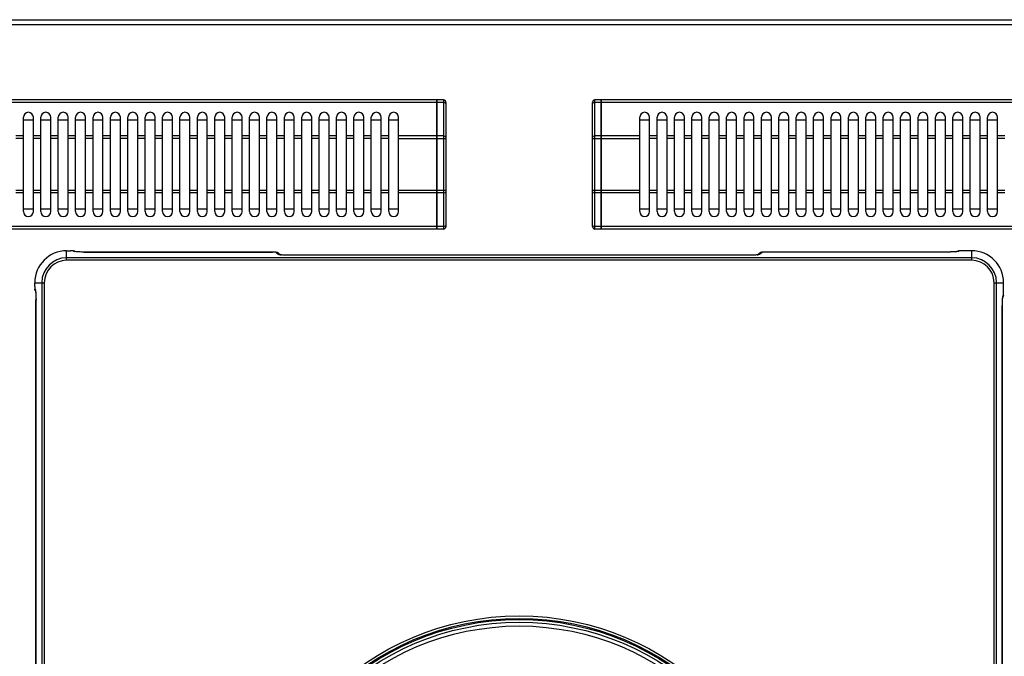
# Model space of a CAD drawing. Units: millimetres. Extents: x -203 to 2244, y 595 to 2589.
# Drawn here: x 499 to 895, y 1063 to 1319 of the extents above; entities that cross this region are included whole.
import ezdxf

# ---------------------------------------------------------------- set-up
doc = ezdxf.new("R2010")
doc.units = ezdxf.units.MM
doc.header["$LTSCALE"] = 195.555556
doc.layers.get('0').update_dxf_attribs({"linetype": 'CONTINUOUS'})
doc.layers.add('AXES', color=7, linetype='CONTINUOUS')

msp = doc.modelspace()

# ---------------------------------------------------------------- linework, layer by layer
at = {"color": 9, "linetype": 'CONTINUOUS'}
for p, q in [((-202.5, 1317.24), (1202.5, 1317.24)), ((666.9, 1285.94), (303.1, 1285.94)), ((667, 1285.89), (666.9, 1285.89)), ((669.5, 1285.94), (667, 1285.94)), ((669.5, 1286.94), (669.5, 1234.94)), ((730.5, 1234.94), (730.5, 1286.94)), ((733, 1285.94), (730.5, 1285.94)), ((733.1, 1285.89), (733, 1285.89)), ((1096.9, 1285.94), (733.1, 1285.94)), ((666.9, 1272.4), (651.5, 1272.4)), ((667, 1272.35), (666.9, 1272.35)), ((669.5, 1272.4), (667, 1272.4)), ((733, 1272.4), (730.5, 1272.4)), ((733.1, 1272.35), (733, 1272.35)), ((748.5, 1272.4), (733.1, 1272.4)), ((651.5, 1271.4), (670.5, 1271.4)), ((729.5, 1271.4), (748.5, 1271.4)), ((670.5, 1250.47), (651.5, 1250.47)), ((666.9, 1249.47), (651.5, 1249.47)), ((667, 1249.52), (666.9, 1249.52)), ((669.5, 1249.47), (667, 1249.47)), ((748.5, 1250.47), (729.5, 1250.47)), ((733, 1249.47), (730.5, 1249.47)), ((733.1, 1249.52), (733, 1249.52)), ((748.5, 1249.47), (733.1, 1249.47)), ((666.9, 1235.94), (303.1, 1235.94)), ((667, 1235.99), (666.9, 1235.99)), ((669.5, 1235.94), (667, 1235.94)), ((733, 1235.94), (730.5, 1235.94)), ((733.1, 1235.99), (733, 1235.99)), ((1096.9, 1235.94), (733.1, 1235.94)), ((517.9, 1222.36), (517.9, 1226.2)), ((517.9, 1226.19), (519.46, 1226.19)), ((519.46, 1226.2), (519.46, 1226.19)), ((520.46, 1226.11), (520.5, 1226.04)), ((524.99, 1225.67), (524.99, 1225.67)), ((524.99, 1225.67), (600.72, 1225.67)), ((600.72, 1225.67), (600.72, 1225.67)), ((602.21, 1225.55), (603.22, 1224.71)), ((607.7, 1224.36), (607.7, 1224.36)), ((792.3, 1224.36), (607.7, 1224.36)), ((792.3, 1224.36), (792.3, 1224.36)), ((797.78, 1225.55), (796.77, 1224.71)), ((872.49, 1225.67), (799.28, 1225.67)), ((799.28, 1225.67), (799.28, 1225.67)), ((872.49, 1225.67), (872.49, 1225.67)), ((876.98, 1226.08), (876.97, 1226.1)), ((877.97, 1226.19), (877.97, 1226.2)), ((882.1, 1226.19), (877.97, 1226.19)), ((882.1, 1222.36), (882.1, 1226.2)), ((882.1, 1223.35), (517.9, 1223.35)), ((882.1, 1222.36), (517.9, 1222.36)), ((505.03, 1213.34), (508.88, 1213.34)), ((505.04, 1211.77), (505.04, 1213.34)), ((507.88, 1213.34), (507.88, 725.14)), ((508.88, 1213.34), (508.88, 725.14)), ((891.12, 1213.34), (894.96, 1213.34)), ((891.12, 725.14), (891.12, 1213.34)), ((892.12, 725.14), (892.12, 1213.34)), ((894.96, 1209.21), (894.96, 1213.34)), ((505.04, 1211.77), (505.03, 1211.77)), ((505.19, 1210.73), (505.12, 1210.77)), ((894.96, 1209.21), (894.96, 1209.21)), ((505.56, 1206.24), (505.57, 1206.24)), ((505.57, 1018.3), (505.57, 1206.24)), ((894.86, 1208.21), (894.84, 1208.22)), ((894.43, 1203.72), (894.44, 1203.72)), ((894.43, 1018.3), (894.43, 1203.72))]:
    msp.add_line(p, q, dxfattribs=at)
at = {"color": 7, "linetype": 'CONTINUOUS'}
for p, q in [((-200.5, 1319.24), (1200.5, 1319.24)), ((666.9, 1286.94), (303.1, 1286.94)), ((666.9, 1234.94), (666.9, 1286.94)), ((667, 1286.84), (666.9, 1286.84)), ((667, 1234.94), (667, 1286.94)), ((669.5, 1286.94), (667, 1286.94)), ((670.5, 1285.94), (670.5, 1235.94)), ((729.5, 1235.94), (729.5, 1285.94)), ((733, 1286.94), (730.5, 1286.94)), ((733, 1234.94), (733, 1286.94)), ((733.1, 1286.84), (733, 1286.84)), ((733.1, 1234.94), (733.1, 1286.94)), ((1096.9, 1286.94), (733.1, 1286.94)), ((500.5, 1278.94), (504.5, 1278.94)), ((507.5, 1278.94), (511.5, 1278.94)), ((514.5, 1278.94), (518.5, 1278.94)), ((521.5, 1278.94), (525.5, 1278.94)), ((528.5, 1278.94), (532.5, 1278.94)), ((535.5, 1278.94), (539.5, 1278.94)), ((542.5, 1278.94), (546.5, 1278.94)), ((549.5, 1278.94), (553.5, 1278.94)), ((556.5, 1278.94), (560.5, 1278.94)), ((563.5, 1278.94), (567.5, 1278.94)), ((570.5, 1278.94), (574.5, 1278.94)), ((577.5, 1278.94), (581.5, 1278.94)), ((584.5, 1278.94), (588.5, 1278.94)), ((591.5, 1278.94), (595.5, 1278.94)), ((598.5, 1278.94), (602.5, 1278.94)), ((605.5, 1278.94), (609.5, 1278.94)), ((612.5, 1278.94), (616.5, 1278.94)), ((619.5, 1278.94), (623.5, 1278.94)), ((626.5, 1278.94), (630.5, 1278.94)), ((633.5, 1278.94), (637.5, 1278.94)), ((640.5, 1278.94), (644.5, 1278.94)), ((647.5, 1278.94), (651.5, 1278.94)), ((748.5, 1278.94), (752.5, 1278.94)), ((755.5, 1278.94), (759.5, 1278.94)), ((762.5, 1278.94), (766.5, 1278.94)), ((769.5, 1278.94), (773.5, 1278.94)), ((776.5, 1278.94), (780.5, 1278.94)), ((783.5, 1278.94), (787.5, 1278.94)), ((790.5, 1278.94), (794.5, 1278.94)), ((797.5, 1278.94), (801.5, 1278.94)), ((804.5, 1278.94), (808.5, 1278.94)), ((811.5, 1278.94), (815.5, 1278.94)), ((818.5, 1278.94), (822.5, 1278.94)), ((825.5, 1278.94), (829.5, 1278.94)), ((832.5, 1278.94), (836.5, 1278.94)), ((839.5, 1278.94), (843.5, 1278.94)), ((846.5, 1278.94), (850.5, 1278.94)), ((853.5, 1278.94), (857.5, 1278.94)), ((860.5, 1278.94), (864.5, 1278.94)), ((867.5, 1278.94), (871.5, 1278.94)), ((874.5, 1278.94), (878.5, 1278.94)), ((881.5, 1278.94), (885.5, 1278.94)), ((888.5, 1278.94), (892.5, 1278.94)), ((504.5, 1242.94), (500.5, 1242.94)), ((511.5, 1242.94), (507.5, 1242.94)), ((518.5, 1242.94), (514.5, 1242.94)), ((525.5, 1242.94), (521.5, 1242.94)), ((532.5, 1242.94), (528.5, 1242.94)), ((539.5, 1242.94), (535.5, 1242.94)), ((546.5, 1242.94), (542.5, 1242.94)), ((553.5, 1242.94), (549.5, 1242.94)), ((560.5, 1242.94), (556.5, 1242.94)), ((567.5, 1242.94), (563.5, 1242.94)), ((574.5, 1242.94), (570.5, 1242.94)), ((581.5, 1242.94), (577.5, 1242.94)), ((588.5, 1242.94), (584.5, 1242.94)), ((595.5, 1242.94), (591.5, 1242.94)), ((602.5, 1242.94), (598.5, 1242.94)), ((609.5, 1242.94), (605.5, 1242.94)), ((616.5, 1242.94), (612.5, 1242.94)), ((623.5, 1242.94), (619.5, 1242.94)), ((630.5, 1242.94), (626.5, 1242.94)), ((637.5, 1242.94), (633.5, 1242.94)), ((644.5, 1242.94), (640.5, 1242.94)), ((651.5, 1242.94), (647.5, 1242.94)), ((752.5, 1242.94), (748.5, 1242.94)), ((759.5, 1242.94), (755.5, 1242.94)), ((766.5, 1242.94), (762.5, 1242.94)), ((773.5, 1242.94), (769.5, 1242.94)), ((780.5, 1242.94), (776.5, 1242.94)), ((787.5, 1242.94), (783.5, 1242.94)), ((794.5, 1242.94), (790.5, 1242.94)), ((801.5, 1242.94), (797.5, 1242.94)), ((808.5, 1242.94), (804.5, 1242.94)), ((815.5, 1242.94), (811.5, 1242.94)), ((822.5, 1242.94), (818.5, 1242.94)), ((829.5, 1242.94), (825.5, 1242.94)), ((836.5, 1242.94), (832.5, 1242.94)), ((843.5, 1242.94), (839.5, 1242.94)), ((850.5, 1242.94), (846.5, 1242.94)), ((857.5, 1242.94), (853.5, 1242.94)), ((864.5, 1242.94), (860.5, 1242.94)), ((871.5, 1242.94), (867.5, 1242.94)), ((878.5, 1242.94), (874.5, 1242.94)), ((885.5, 1242.94), (881.5, 1242.94)), ((892.5, 1242.94), (888.5, 1242.94)), ((666.9, 1234.94), (303.1, 1234.94)), ((667, 1235.04), (666.9, 1235.04)), ((669.5, 1234.94), (667, 1234.94)), ((733, 1234.94), (730.5, 1234.94)), ((733.1, 1235.04), (733, 1235.04)), ((1096.9, 1234.94), (733.1, 1234.94)), ((517.9, 1226.2), (519.46, 1226.2)), ((519.8, 1226.19), (519.46, 1226.2)), ((521.27, 1225.86), (521.13, 1225.96)), ((521.17, 1225.88), (521.13, 1225.89)), ((521.38, 1225.84), (521.17, 1225.88)), ((521.72, 1225.8), (521.38, 1225.84)), ((601.22, 1225.67), (600.72, 1225.67)), ((601.74, 1225.64), (601.22, 1225.67)), ((603.16, 1225.22), (603.96, 1224.55)), ((603.17, 1225.21), (603.25, 1225.14)), ((603.9, 1224.56), (603.86, 1224.57)), ((604.13, 1224.53), (603.9, 1224.56)), ((604.49, 1224.49), (604.13, 1224.53)), ((792.46, 1224.36), (607.7, 1224.36)), ((796.82, 1225.21), (796.04, 1224.55)), ((796.75, 1225.15), (796.82, 1225.21)), ((796.82, 1225.21), (796.86, 1225.24)), ((797.17, 1225.43), (796.86, 1225.24)), ((872.49, 1225.67), (799.28, 1225.67)), ((876.5, 1226.05), (876.15, 1225.85)), ((882.1, 1226.2), (877.97, 1226.2)), ((505.03, 1211.77), (505.03, 1213.34)), ((894.96, 1209.21), (894.96, 1213.34)), ((505.23, 1210.2), (505.37, 1209.96)), ((505.44, 1209.45), (505.47, 1208.99)), ((894.9, 1208.12), (894.94, 1208.56)), ((894.94, 1208.56), (894.96, 1209.21)), ((505.56, 1018.3), (505.56, 1206.35)), ((894.55, 1206.81), (894.59, 1207.22)), ((894.44, 1018.3), (894.44, 1203.72))]:
    msp.add_line(p, q, dxfattribs=at)
for points in [[(520.52, 1226.14), (520.2, 1226.17), (519.8, 1226.19)], [(521.13, 1225.96), (520.81, 1226.08), (520.52, 1226.14)], [(600.72, 1225.67), (524.78, 1225.67), (524.04, 1225.68), (523.34, 1225.7), (522.71, 1225.73), (522.17, 1225.77), (521.72, 1225.8)], [(602.47, 1225.55), (602.14, 1225.61), (601.74, 1225.64)], [(603.16, 1225.22), (602.83, 1225.43), (602.47, 1225.55)], [(607.7, 1224.36), (606.88, 1224.37), (606.17, 1224.39), (605.53, 1224.41), (604.96, 1224.45), (604.49, 1224.49)], [(795.51, 1224.49), (795.05, 1224.45), (794.5, 1224.41), (793.88, 1224.39), (793.19, 1224.37), (792.46, 1224.36)], [(796.09, 1224.56), (795.86, 1224.53), (795.51, 1224.49)], [(796.18, 1224.58), (796.19, 1224.58), (796.09, 1224.56)], [(798.02, 1225.62), (797.61, 1225.57), (797.17, 1225.43)], [(799.28, 1225.67), (798.56, 1225.66), (798.02, 1225.62)], [(875.46, 1225.78), (874.93, 1225.74), (874.31, 1225.71), (873.61, 1225.69), (872.84, 1225.67), (872.49, 1225.67)], [(876.19, 1225.86), (875.88, 1225.82), (875.46, 1225.78)], [(876.37, 1225.89), (876.35, 1225.89), (876.19, 1225.86)], [(877.97, 1226.2), (877.35, 1226.18), (876.91, 1226.14), (876.5, 1226.05)], [(505.03, 1211.77), (505.04, 1211.28), (505.07, 1210.87)], [(505.07, 1210.87), (505.12, 1210.55), (505.23, 1210.2)], [(505.34, 1210.12), (505.34, 1210.13), (505.36, 1210.04)], [(505.36, 1210.04), (505.4, 1209.8), (505.44, 1209.45)], [(505.47, 1208.99), (505.51, 1208.43), (505.53, 1207.8), (505.55, 1207.09), (505.56, 1206.35)], [(894.44, 1203.72), (894.44, 1204.06), (894.45, 1204.89), (894.47, 1205.63), (894.51, 1206.28), (894.55, 1206.81)], [(894.59, 1207.22), (894.63, 1207.49), (894.64, 1207.56)], [(894.62, 1207.39), (894.8, 1207.71), (894.9, 1208.12)]]:
    msp.add_lwpolyline(points, dxfattribs=at)
at = {"color": 9, "linetype": 'CONTINUOUS'}
for radius in [109.92, 108.92, 108.46, 105.86]:
    msp.add_circle((700, 969.24), radius, dxfattribs=at)
at = {"color": 7, "linetype": 'CONTINUOUS'}
msp.add_circle((700, 969.24), 107.36, dxfattribs=at)
for centre, radius, start, end in [((669.5, 1285.94), 1, 0, 90), ((730.5, 1285.94), 1, 90, 180), ((669.5, 1235.94), 1, 270, 360), ((730.5, 1235.94), 1, 180, 270), ((517.9, 1213.34), 12.86, 90, 180), ((882.1, 1213.34), 12.86, 0, 90)]:
    msp.add_arc(centre, radius, start, end, dxfattribs=at)
at = {"color": 9, "linetype": 'CONTINUOUS'}
for centre, radius, start, end in [((517.9, 1213.34), 12.86, 90, 180), ((520.52, 1224.57), 1.47, 64.7019, 67.7365), ((605.38, 1235.41), 10.97, 262.5061, 264.0191), ((794.62, 1235.41), 10.97, 275.9823, 277.4945), ((797.77, 1224.07), 1.48, 112.2469, 127.9764), ((876.97, 1224.6), 1.5, 112.5921, 121.0142), ((882.1, 1213.34), 12.86, 0, 90), ((517.9, 1213.34), 10.02, 90, 180), ((517.9, 1213.34), 9.02, 90, 180), ((882.1, 1213.34), 10.02, 0, 90), ((882.1, 1213.34), 9.02, 0, 90), ((506.61, 1210.76), 1.48, 202.2763, 211.2758), ((893.35, 1208.22), 1.5, 330.8533, 337.4131)]:
    msp.add_arc(centre, radius, start, end, dxfattribs=at)
for points, knots in [([(669.5, 1285.94), (669.74, 1285.94), (670.12, 1285.9), (670.5, 1285.59), (670.5, 1285.44)], [0, 0, 0, 0, 0.61131, 1, 1, 1, 1]), ([(729.5, 1285.44), (729.5, 1285.59), (729.87, 1285.9), (730.26, 1285.94), (730.5, 1285.94)], [0, 0, 0, 0, 0.38869, 1, 1, 1, 1]), ([(670.5, 1271.9), (670.5, 1272.05), (670.12, 1272.36), (669.74, 1272.4), (669.5, 1272.4)], [0, 0, 0, 0, 0.38869, 1, 1, 1, 1]), ([(730.5, 1272.4), (730.26, 1272.4), (729.87, 1272.36), (729.5, 1272.05), (729.5, 1271.9)], [0, 0, 0, 0, 0.61131, 1, 1, 1, 1]), ([(669.5, 1249.47), (669.74, 1249.47), (670.12, 1249.51), (670.5, 1249.82), (670.5, 1249.97)], [0, 0, 0, 0, 0.61131, 1, 1, 1, 1]), ([(729.5, 1249.97), (729.5, 1249.82), (729.87, 1249.51), (730.26, 1249.47), (730.5, 1249.47)], [0, 0, 0, 0, 0.38869, 1, 1, 1, 1]), ([(670.5, 1236.44), (670.5, 1236.28), (670.12, 1235.97), (669.74, 1235.94), (669.5, 1235.94)], [0, 0, 0, 0, 0.38869, 1, 1, 1, 1]), ([(730.5, 1235.94), (730.26, 1235.94), (729.87, 1235.97), (729.5, 1236.28), (729.5, 1236.44)], [0, 0, 0, 0, 0.61131, 1, 1, 1, 1]), ([(520.43, 1226.13), (520.38, 1226.14), (520.06, 1226.19), (519.74, 1226.19), (519.46, 1226.19)], [0, 0, 0, 0, 0.139979, 1, 1, 1, 1]), ([(520.46, 1226.11), (520.46, 1226.11), (520.45, 1226.12), (520.43, 1226.13), (520.43, 1226.13)], [0, 0, 0, 0, 0.378409, 1, 1, 1, 1]), ([(521.28, 1225.84), (521.09, 1225.86), (520.85, 1225.92), (520.54, 1225.97), (520.5, 1226.04)], [0, 0, 0, 0, 0.686759, 1, 1, 1, 1]), ([(522.43, 1225.74), (522.32, 1225.74), (521.93, 1225.77), (521.55, 1225.8), (521.28, 1225.84)], [0, 0, 0, 0, 0.28317, 1, 1, 1, 1]), ([(524.99, 1225.67), (524.77, 1225.67), (523.91, 1225.67), (523.06, 1225.7), (522.43, 1225.74)], [0, 0, 0, 0, 0.264668, 1, 1, 1, 1]), ([(602.21, 1225.55), (602.17, 1225.59), (601.99, 1225.6), (601.51, 1225.67), (601.06, 1225.67), (600.72, 1225.67)], [0, 0, 0, 0, 0.107598, 0.330421, 1, 1, 1, 1]), ([(603.55, 1224.6), (603.51, 1224.6), (603.4, 1224.63), (603.28, 1224.66), (603.22, 1224.71)], [0, 0, 0, 0, 0.345587, 1, 1, 1, 1]), ([(607.7, 1224.36), (607.48, 1224.36), (606.65, 1224.36), (605.82, 1224.39), (605.21, 1224.42)], [0, 0, 0, 0, 0.263679, 1, 1, 1, 1]), ([(794.79, 1224.42), (794.6, 1224.41), (793.77, 1224.37), (792.94, 1224.36), (792.3, 1224.36)], [0, 0, 0, 0, 0.230566, 1, 1, 1, 1]), ([(796.77, 1224.71), (796.75, 1224.69), (796.51, 1224.59), (796.26, 1224.56), (796.05, 1224.53)], [0, 0, 0, 0, 0.13379, 1, 1, 1, 1]), ([(799.28, 1225.67), (798.94, 1225.67), (798.49, 1225.67), (798, 1225.6), (797.83, 1225.58), (797.78, 1225.55)], [0, 0, 0, 0, 0.669567, 0.892679, 1, 1, 1, 1]), ([(875.2, 1225.75), (875, 1225.73), (874.09, 1225.69), (873.19, 1225.67), (872.49, 1225.67)], [0, 0, 0, 0, 0.226206, 1, 1, 1, 1]), ([(876.13, 1225.83), (876.06, 1225.82), (875.75, 1225.79), (875.44, 1225.76), (875.2, 1225.75)], [0, 0, 0, 0, 0.221503, 1, 1, 1, 1]), ([(876.98, 1226.08), (877.02, 1226.02), (876.54, 1225.86), (876.35, 1225.86), (876.13, 1225.83)], [0, 0, 0, 0, 0.245332, 1, 1, 1, 1]), ([(877.97, 1226.19), (877.73, 1226.19), (877.36, 1226.18), (877.12, 1226.15), (876.96, 1226.12), (876.97, 1226.1)], [0, 0, 0, 0, 0.716495, 0.929436, 1, 1, 1, 1]), ([(505.04, 1211.77), (505.04, 1211.54), (505.04, 1211.22), (505.09, 1210.92), (505.1, 1210.79), (505.12, 1210.77)], [0, 0, 0, 0, 0.685839, 0.904861, 1, 1, 1, 1]), ([(505.19, 1210.73), (505.26, 1210.69), (505.32, 1210.38), (505.37, 1210.14), (505.39, 1209.96)], [0, 0, 0, 0, 0.313178, 1, 1, 1, 1]), ([(505.39, 1209.96), (505.4, 1209.87), (505.45, 1209.49), (505.48, 1209.11), (505.5, 1208.8)], [0, 0, 0, 0, 0.214856, 1, 1, 1, 1]), ([(505.5, 1208.8), (505.51, 1208.61), (505.55, 1207.75), (505.57, 1206.9), (505.57, 1206.24)], [0, 0, 0, 0, 0.229206, 1, 1, 1, 1]), ([(894.89, 1208.25), (894.91, 1208.3), (894.95, 1208.62), (894.96, 1208.93), (894.96, 1209.21)], [0, 0, 0, 0, 0.149041, 1, 1, 1, 1]), ([(894.43, 1203.72), (894.43, 1203.97), (894.44, 1204.87), (894.47, 1205.78), (894.51, 1206.44)], [0, 0, 0, 0, 0.266785, 1, 1, 1, 1]), ([(894.51, 1206.44), (894.52, 1206.52), (894.54, 1206.83), (894.57, 1207.15), (894.59, 1207.37)], [0, 0, 0, 0, 0.277351, 1, 1, 1, 1]), ([(894.59, 1207.37), (894.62, 1207.59), (894.62, 1207.78), (894.78, 1208.26), (894.84, 1208.22)], [0, 0, 0, 0, 0.754634, 1, 1, 1, 1]), ([(894.86, 1208.21), (894.87, 1208.2), (894.89, 1208.22), (894.89, 1208.24), (894.89, 1208.25)], [0, 0, 0, 0, 0.289548, 1, 1, 1, 1])]:
    msp.add_open_spline(points, degree=3, knots=knots, dxfattribs=at)
for points in [[(520.46, 1226.11), (520.73, 1226.11), (521.01, 1226.03), (521.24, 1225.89)], [(521.08, 1225.93), (520.89, 1226), (520.7, 1226.04), (520.5, 1226.04)], [(602.21, 1225.55), (602.55, 1225.55), (602.9, 1225.43), (603.16, 1225.22)], [(603.8, 1224.6), (603.62, 1224.67), (603.42, 1224.71), (603.22, 1224.71)], [(603.94, 1224.53), (603.81, 1224.55), (603.68, 1224.57), (603.55, 1224.6)], [(605.21, 1224.42), (604.88, 1224.44), (604.56, 1224.46), (604.23, 1224.5)], [(795.76, 1224.5), (795.44, 1224.46), (795.11, 1224.44), (794.79, 1224.42)], [(796.77, 1224.71), (796.57, 1224.71), (796.36, 1224.67), (796.18, 1224.59)], [(797.21, 1225.44), (797.39, 1225.51), (797.59, 1225.55), (797.78, 1225.55)], [(876.98, 1226.08), (876.73, 1226.08), (876.47, 1226.01), (876.26, 1225.89)], [(876.4, 1225.99), (876.58, 1226.06), (876.77, 1226.1), (876.97, 1226.1)], [(505.24, 1210.2), (505.16, 1210.38), (505.12, 1210.58), (505.12, 1210.77)], [(505.19, 1210.73), (505.19, 1210.51), (505.24, 1210.29), (505.33, 1210.09)], [(894.86, 1208.21), (894.86, 1207.94), (894.79, 1207.67), (894.65, 1207.44)], [(894.73, 1207.65), (894.8, 1207.83), (894.84, 1208.02), (894.84, 1208.22)]]:
    msp.add_open_spline(points, degree=3, dxfattribs=at)
at = {"layer": 'AXES', "color": 7, "linetype": 'CONTINUOUS'}
for p, q in [((500.5, 1241.94), (500.5, 1279.94)), ((504.5, 1241.94), (504.5, 1279.94)), ((507.5, 1241.94), (507.5, 1279.94)), ((511.5, 1241.94), (511.5, 1279.94)), ((514.5, 1241.94), (514.5, 1279.94)), ((518.5, 1241.94), (518.5, 1279.94)), ((521.5, 1241.94), (521.5, 1279.94)), ((525.5, 1241.94), (525.5, 1279.94)), ((528.5, 1241.94), (528.5, 1279.94)), ((532.5, 1241.94), (532.5, 1279.94)), ((535.5, 1241.94), (535.5, 1279.94)), ((539.5, 1241.94), (539.5, 1279.94)), ((542.5, 1241.94), (542.5, 1279.94)), ((546.5, 1241.94), (546.5, 1279.94)), ((549.5, 1241.94), (549.5, 1279.94)), ((553.5, 1241.94), (553.5, 1279.94)), ((556.5, 1241.94), (556.5, 1279.94)), ((560.5, 1241.94), (560.5, 1279.94)), ((563.5, 1241.94), (563.5, 1279.94)), ((567.5, 1241.94), (567.5, 1279.94)), ((570.5, 1241.94), (570.5, 1279.94)), ((574.5, 1241.94), (574.5, 1279.94)), ((577.5, 1241.94), (577.5, 1279.94)), ((581.5, 1241.94), (581.5, 1279.94)), ((584.5, 1241.94), (584.5, 1279.94)), ((588.5, 1241.94), (588.5, 1279.94)), ((591.5, 1241.94), (591.5, 1279.94)), ((595.5, 1241.94), (595.5, 1279.94)), ((598.5, 1241.94), (598.5, 1279.94)), ((602.5, 1241.94), (602.5, 1279.94)), ((605.5, 1241.94), (605.5, 1279.94)), ((609.5, 1241.94), (609.5, 1279.94)), ((612.5, 1241.94), (612.5, 1279.94)), ((616.5, 1241.94), (616.5, 1279.94)), ((619.5, 1241.94), (619.5, 1279.94)), ((623.5, 1241.94), (623.5, 1279.94)), ((626.5, 1241.94), (626.5, 1279.94)), ((630.5, 1241.94), (630.5, 1279.94)), ((633.5, 1241.94), (633.5, 1279.94)), ((637.5, 1241.94), (637.5, 1279.94)), ((640.5, 1241.94), (640.5, 1279.94)), ((644.5, 1241.94), (644.5, 1279.94)), ((647.5, 1241.94), (647.5, 1279.94)), ((651.5, 1241.94), (651.5, 1279.94)), ((748.5, 1241.94), (748.5, 1279.94)), ((752.5, 1241.94), (752.5, 1279.94)), ((755.5, 1241.94), (755.5, 1279.94)), ((759.5, 1241.94), (759.5, 1279.94)), ((762.5, 1241.94), (762.5, 1279.94)), ((766.5, 1241.94), (766.5, 1279.94)), ((769.5, 1241.94), (769.5, 1279.94)), ((773.5, 1241.94), (773.5, 1279.94)), ((776.5, 1241.94), (776.5, 1279.94)), ((780.5, 1241.94), (780.5, 1279.94)), ((783.5, 1241.94), (783.5, 1279.94)), ((787.5, 1241.94), (787.5, 1279.94)), ((790.5, 1241.94), (790.5, 1279.94)), ((794.5, 1241.94), (794.5, 1279.94)), ((797.5, 1241.94), (797.5, 1279.94)), ((801.5, 1241.94), (801.5, 1279.94)), ((804.5, 1241.94), (804.5, 1279.94)), ((808.5, 1241.94), (808.5, 1279.94)), ((811.5, 1241.94), (811.5, 1279.94)), ((815.5, 1241.94), (815.5, 1279.94)), ((818.5, 1241.94), (818.5, 1279.94)), ((822.5, 1241.94), (822.5, 1279.94)), ((825.5, 1241.94), (825.5, 1279.94)), ((829.5, 1241.94), (829.5, 1279.94)), ((832.5, 1241.94), (832.5, 1279.94)), ((836.5, 1241.94), (836.5, 1279.94)), ((839.5, 1241.94), (839.5, 1279.94)), ((843.5, 1241.94), (843.5, 1279.94)), ((846.5, 1241.94), (846.5, 1279.94)), ((850.5, 1241.94), (850.5, 1279.94)), ((853.5, 1241.94), (853.5, 1279.94)), ((857.5, 1241.94), (857.5, 1279.94)), ((860.5, 1241.94), (860.5, 1279.94)), ((864.5, 1241.94), (864.5, 1279.94)), ((867.5, 1241.94), (867.5, 1279.94)), ((871.5, 1241.94), (871.5, 1279.94)), ((874.5, 1241.94), (874.5, 1279.94)), ((878.5, 1241.94), (878.5, 1279.94)), ((881.5, 1241.94), (881.5, 1279.94)), ((885.5, 1241.94), (885.5, 1279.94)), ((888.5, 1241.94), (888.5, 1279.94)), ((892.5, 1241.94), (892.5, 1279.94))]:
    msp.add_line(p, q, dxfattribs=at)
at = {"layer": 'AXES', "color": 9, "linetype": 'CONTINUOUS'}
for p, q in [((500.5, 1272.4), (497.5, 1272.4)), ((507.5, 1272.4), (504.5, 1272.4)), ((514.5, 1272.4), (511.5, 1272.4)), ((521.5, 1272.4), (518.5, 1272.4)), ((528.5, 1272.4), (525.5, 1272.4)), ((535.5, 1272.4), (532.5, 1272.4)), ((542.5, 1272.4), (539.5, 1272.4)), ((549.5, 1272.4), (546.5, 1272.4)), ((556.5, 1272.4), (553.5, 1272.4)), ((563.5, 1272.4), (560.5, 1272.4)), ((570.5, 1272.4), (567.5, 1272.4)), ((577.5, 1272.4), (574.5, 1272.4)), ((584.5, 1272.4), (581.5, 1272.4)), ((591.5, 1272.4), (588.5, 1272.4)), ((598.5, 1272.4), (595.5, 1272.4)), ((605.5, 1272.4), (602.5, 1272.4)), ((612.5, 1272.4), (609.5, 1272.4)), ((619.5, 1272.4), (616.5, 1272.4)), ((626.5, 1272.4), (623.5, 1272.4)), ((633.5, 1272.4), (630.5, 1272.4)), ((640.5, 1272.4), (637.5, 1272.4)), ((647.5, 1272.4), (644.5, 1272.4)), ((755.5, 1272.4), (752.5, 1272.4)), ((762.5, 1272.4), (759.5, 1272.4)), ((769.5, 1272.4), (766.5, 1272.4)), ((776.5, 1272.4), (773.5, 1272.4)), ((783.5, 1272.4), (780.5, 1272.4)), ((790.5, 1272.4), (787.5, 1272.4)), ((797.5, 1272.4), (794.5, 1272.4)), ((804.5, 1272.4), (801.5, 1272.4)), ((811.5, 1272.4), (808.5, 1272.4)), ((818.5, 1272.4), (815.5, 1272.4)), ((825.5, 1272.4), (822.5, 1272.4)), ((832.5, 1272.4), (829.5, 1272.4)), ((839.5, 1272.4), (836.5, 1272.4)), ((846.5, 1272.4), (843.5, 1272.4)), ((853.5, 1272.4), (850.5, 1272.4)), ((860.5, 1272.4), (857.5, 1272.4)), ((867.5, 1272.4), (864.5, 1272.4)), ((874.5, 1272.4), (871.5, 1272.4)), ((881.5, 1272.4), (878.5, 1272.4)), ((888.5, 1272.4), (885.5, 1272.4)), ((895.5, 1272.4), (892.5, 1272.4)), ((500.5, 1271.4), (497.5, 1271.4)), ((507.5, 1271.4), (504.5, 1271.4)), ((514.5, 1271.4), (511.5, 1271.4)), ((521.5, 1271.4), (518.5, 1271.4)), ((528.5, 1271.4), (525.5, 1271.4)), ((535.5, 1271.4), (532.5, 1271.4)), ((542.5, 1271.4), (539.5, 1271.4)), ((549.5, 1271.4), (546.5, 1271.4)), ((556.5, 1271.4), (553.5, 1271.4)), ((563.5, 1271.4), (560.5, 1271.4)), ((570.5, 1271.4), (567.5, 1271.4)), ((577.5, 1271.4), (574.5, 1271.4)), ((584.5, 1271.4), (581.5, 1271.4)), ((591.5, 1271.4), (588.5, 1271.4)), ((598.5, 1271.4), (595.5, 1271.4)), ((605.5, 1271.4), (602.5, 1271.4)), ((612.5, 1271.4), (609.5, 1271.4)), ((619.5, 1271.4), (616.5, 1271.4)), ((626.5, 1271.4), (623.5, 1271.4)), ((633.5, 1271.4), (630.5, 1271.4)), ((640.5, 1271.4), (637.5, 1271.4)), ((647.5, 1271.4), (644.5, 1271.4)), ((755.5, 1271.4), (752.5, 1271.4)), ((762.5, 1271.4), (759.5, 1271.4)), ((769.5, 1271.4), (766.5, 1271.4)), ((776.5, 1271.4), (773.5, 1271.4)), ((783.5, 1271.4), (780.5, 1271.4)), ((790.5, 1271.4), (787.5, 1271.4)), ((797.5, 1271.4), (794.5, 1271.4)), ((804.5, 1271.4), (801.5, 1271.4)), ((811.5, 1271.4), (808.5, 1271.4)), ((818.5, 1271.4), (815.5, 1271.4)), ((825.5, 1271.4), (822.5, 1271.4)), ((832.5, 1271.4), (829.5, 1271.4)), ((839.5, 1271.4), (836.5, 1271.4)), ((846.5, 1271.4), (843.5, 1271.4)), ((853.5, 1271.4), (850.5, 1271.4)), ((860.5, 1271.4), (857.5, 1271.4)), ((867.5, 1271.4), (864.5, 1271.4)), ((874.5, 1271.4), (871.5, 1271.4)), ((881.5, 1271.4), (878.5, 1271.4)), ((888.5, 1271.4), (885.5, 1271.4)), ((895.5, 1271.4), (892.5, 1271.4)), ((500.5, 1250.47), (497.5, 1250.47)), ((500.5, 1249.47), (497.5, 1249.47)), ((507.5, 1250.47), (504.5, 1250.47)), ((507.5, 1249.47), (504.5, 1249.47)), ((514.5, 1250.47), (511.5, 1250.47)), ((514.5, 1249.47), (511.5, 1249.47)), ((521.5, 1250.47), (518.5, 1250.47)), ((521.5, 1249.47), (518.5, 1249.47)), ((528.5, 1250.47), (525.5, 1250.47)), ((528.5, 1249.47), (525.5, 1249.47)), ((535.5, 1250.47), (532.5, 1250.47)), ((535.5, 1249.47), (532.5, 1249.47)), ((542.5, 1250.47), (539.5, 1250.47)), ((542.5, 1249.47), (539.5, 1249.47)), ((549.5, 1250.47), (546.5, 1250.47)), ((549.5, 1249.47), (546.5, 1249.47)), ((556.5, 1250.47), (553.5, 1250.47)), ((556.5, 1249.47), (553.5, 1249.47)), ((563.5, 1250.47), (560.5, 1250.47)), ((563.5, 1249.47), (560.5, 1249.47)), ((570.5, 1250.47), (567.5, 1250.47)), ((570.5, 1249.47), (567.5, 1249.47)), ((577.5, 1250.47), (574.5, 1250.47)), ((577.5, 1249.47), (574.5, 1249.47)), ((584.5, 1250.47), (581.5, 1250.47)), ((584.5, 1249.47), (581.5, 1249.47)), ((591.5, 1250.47), (588.5, 1250.47)), ((591.5, 1249.47), (588.5, 1249.47)), ((598.5, 1250.47), (595.5, 1250.47)), ((598.5, 1249.47), (595.5, 1249.47)), ((605.5, 1250.47), (602.5, 1250.47)), ((605.5, 1249.47), (602.5, 1249.47)), ((612.5, 1250.47), (609.5, 1250.47)), ((612.5, 1249.47), (609.5, 1249.47)), ((619.5, 1250.47), (616.5, 1250.47)), ((619.5, 1249.47), (616.5, 1249.47)), ((626.5, 1250.47), (623.5, 1250.47)), ((626.5, 1249.47), (623.5, 1249.47)), ((633.5, 1250.47), (630.5, 1250.47)), ((633.5, 1249.47), (630.5, 1249.47)), ((640.5, 1250.47), (637.5, 1250.47)), ((640.5, 1249.47), (637.5, 1249.47)), ((647.5, 1250.47), (644.5, 1250.47)), ((647.5, 1249.47), (644.5, 1249.47)), ((755.5, 1250.47), (752.5, 1250.47)), ((755.5, 1249.47), (752.5, 1249.47)), ((762.5, 1250.47), (759.5, 1250.47)), ((762.5, 1249.47), (759.5, 1249.47)), ((769.5, 1250.47), (766.5, 1250.47)), ((769.5, 1249.47), (766.5, 1249.47)), ((776.5, 1250.47), (773.5, 1250.47)), ((776.5, 1249.47), (773.5, 1249.47)), ((783.5, 1250.47), (780.5, 1250.47)), ((783.5, 1249.47), (780.5, 1249.47)), ((790.5, 1250.47), (787.5, 1250.47)), ((790.5, 1249.47), (787.5, 1249.47)), ((797.5, 1250.47), (794.5, 1250.47)), ((797.5, 1249.47), (794.5, 1249.47)), ((804.5, 1250.47), (801.5, 1250.47)), ((804.5, 1249.47), (801.5, 1249.47)), ((811.5, 1250.47), (808.5, 1250.47)), ((811.5, 1249.47), (808.5, 1249.47)), ((818.5, 1250.47), (815.5, 1250.47)), ((818.5, 1249.47), (815.5, 1249.47)), ((825.5, 1250.47), (822.5, 1250.47)), ((825.5, 1249.47), (822.5, 1249.47)), ((832.5, 1250.47), (829.5, 1250.47)), ((832.5, 1249.47), (829.5, 1249.47)), ((839.5, 1250.47), (836.5, 1250.47)), ((839.5, 1249.47), (836.5, 1249.47)), ((846.5, 1250.47), (843.5, 1250.47)), ((846.5, 1249.47), (843.5, 1249.47)), ((853.5, 1250.47), (850.5, 1250.47)), ((853.5, 1249.47), (850.5, 1249.47)), ((860.5, 1250.47), (857.5, 1250.47)), ((860.5, 1249.47), (857.5, 1249.47)), ((867.5, 1250.47), (864.5, 1250.47)), ((867.5, 1249.47), (864.5, 1249.47)), ((874.5, 1250.47), (871.5, 1250.47)), ((874.5, 1249.47), (871.5, 1249.47)), ((881.5, 1250.47), (878.5, 1250.47)), ((881.5, 1249.47), (878.5, 1249.47)), ((888.5, 1250.47), (885.5, 1250.47)), ((888.5, 1249.47), (885.5, 1249.47)), ((895.5, 1250.47), (892.5, 1250.47)), ((895.5, 1249.47), (892.5, 1249.47))]:
    msp.add_line(p, q, dxfattribs=at)
at = {"layer": 'AXES', "color": 7, "linetype": 'CONTINUOUS'}
for centre, start, end in [((502.5, 1279.94), 0, 180), ((509.5, 1279.94), 0, 180), ((516.5, 1279.94), 0, 180), ((523.5, 1279.94), 0, 180), ((530.5, 1279.94), 0, 180), ((537.5, 1279.94), 0, 180), ((544.5, 1279.94), 0, 180), ((551.5, 1279.94), 0, 180), ((558.5, 1279.94), 0, 180), ((565.5, 1279.94), 0, 180), ((572.5, 1279.94), 0, 180), ((579.5, 1279.94), 0, 180), ((586.5, 1279.94), 0, 180), ((593.5, 1279.94), 0, 180), ((600.5, 1279.94), 0, 180), ((607.5, 1279.94), 0, 180), ((614.5, 1279.94), 0, 180), ((621.5, 1279.94), 0, 180), ((628.5, 1279.94), 0, 180), ((635.5, 1279.94), 0, 180), ((642.5, 1279.94), 0, 180), ((649.5, 1279.94), 0, 180), ((750.5, 1279.94), 0, 180), ((757.5, 1279.94), 0, 180), ((764.5, 1279.94), 0, 180), ((771.5, 1279.94), 0, 180), ((778.5, 1279.94), 0, 180), ((785.5, 1279.94), 0, 180), ((792.5, 1279.94), 0, 180), ((799.5, 1279.94), 0, 180), ((806.5, 1279.94), 0, 180), ((813.5, 1279.94), 0, 180), ((820.5, 1279.94), 0, 180), ((827.5, 1279.94), 0, 180), ((834.5, 1279.94), 0, 180), ((841.5, 1279.94), 0, 180), ((848.5, 1279.94), 0, 180), ((855.5, 1279.94), 0, 180), ((862.5, 1279.94), 0, 180), ((869.5, 1279.94), 0, 180), ((876.5, 1279.94), 0, 180), ((883.5, 1279.94), 0, 180), ((890.5, 1279.94), 0, 180), ((502.5, 1241.94), 180, 360), ((509.5, 1241.94), 180, 360), ((516.5, 1241.94), 180, 360), ((523.5, 1241.94), 180, 360), ((530.5, 1241.94), 180, 360), ((537.5, 1241.94), 180, 360), ((544.5, 1241.94), 180, 360), ((551.5, 1241.94), 180, 360), ((558.5, 1241.94), 180, 360), ((565.5, 1241.94), 180, 360), ((572.5, 1241.94), 180, 360), ((579.5, 1241.94), 180, 360), ((586.5, 1241.94), 180, 360), ((593.5, 1241.94), 180, 360), ((600.5, 1241.94), 180, 360), ((607.5, 1241.94), 180, 360), ((614.5, 1241.94), 180, 360), ((621.5, 1241.94), 180, 360), ((628.5, 1241.94), 180, 360), ((635.5, 1241.94), 180, 360), ((642.5, 1241.94), 180, 360), ((649.5, 1241.94), 180, 360), ((750.5, 1241.94), 180, 360), ((757.5, 1241.94), 180, 360), ((764.5, 1241.94), 180, 360), ((771.5, 1241.94), 180, 360), ((778.5, 1241.94), 180, 360), ((785.5, 1241.94), 180, 360), ((792.5, 1241.94), 180, 360), ((799.5, 1241.94), 180, 360), ((806.5, 1241.94), 180, 360), ((813.5, 1241.94), 180, 360), ((820.5, 1241.94), 180, 360), ((827.5, 1241.94), 180, 360), ((834.5, 1241.94), 180, 360), ((841.5, 1241.94), 180, 360), ((848.5, 1241.94), 180, 360), ((855.5, 1241.94), 180, 360), ((862.5, 1241.94), 180, 360), ((869.5, 1241.94), 180, 360), ((876.5, 1241.94), 180, 360), ((883.5, 1241.94), 180, 360), ((890.5, 1241.94), 180, 360)]:
    msp.add_arc(centre, 2, start, end, dxfattribs=at)

doc.saveas('drawing.dxf')
